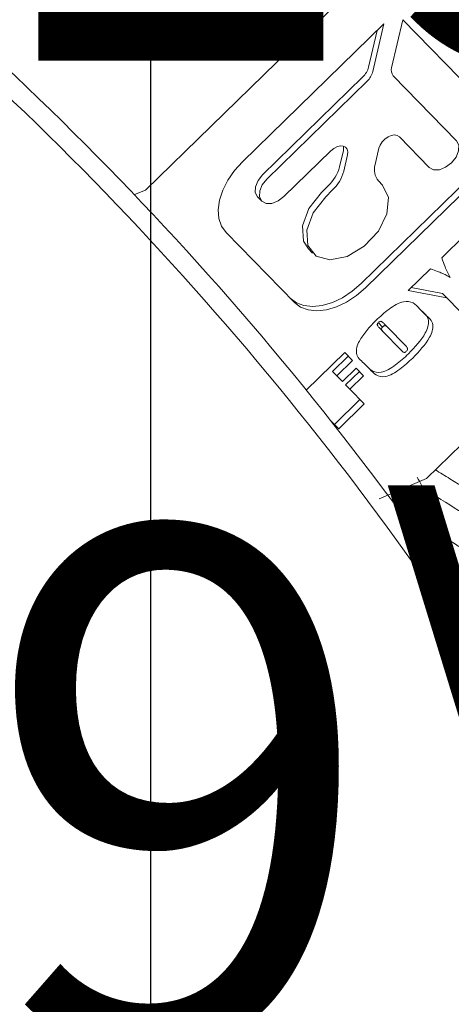
# Model space of a CAD drawing. Units: millimetres. Extents: x 0 to 566, y -1 to 558.
# Drawn here: x 204 to 206, y 82 to 87 of the extents above; entities that cross this region are included whole.
import ezdxf

# ---------------------------------------------------------------- set-up
doc = ezdxf.new("R2010")
doc.units = ezdxf.units.MM
doc.layers.add('图框', color=179, linetype='Continuous')
doc.styles.add('SLDTEXTSTYLE0', font='TXT', dxfattribs={"width": 0.7, "bigfont": 'bigfont'})
doc.styles.add('SLDTEXTSTYLE1', font='TXT', dxfattribs={"width": 0.7})
doc.dimstyles.new('SLDDIMSTYLE1', dxfattribs={"dimtxt": 4, "dimasz": 3, "dimexe": 0, "dimexo": 0.0625, "dimgap": 1, "dimtad": 2, "dimlfac": 2.5, "dimrnd": 1e-09, "dimzin": 12, "dimdsep": 46, "dimtxsty": 'SLDTEXTSTYLE1', "dimsah": 1, "dimcen": 0.09, "dimadec": 0, "dimazin": 3, "dimtfac": 1, "dimtmove": 0, "dimatfit": 0, "dimfxl": 0, "dimfrac": 2, "dimtolj": 1, "dimtzin": 12, "dimarcsym": 0})

# ---------------------------------------------------------------- blocks, each defined once
blk = doc.blocks.new('SW_NOTE_0')
at = {"layer": '图框', "color": 0, "char_height": 2.6458333, "attachment_point": 1, "style": 'SLDTEXTSTYLE0'}
for s, insert in [('\\M+18C8F时\\M+18143请\\M+18DDD\\M+18BF3旷场\\M+1926E进\\M+18D73试夹\\M+18143确\\M+195DB夹稳\\M+18CC5\\M+18D40\\M+195FB\\M+189C2\\M+19195', (0, -16.7005)), ('\\M+18AF7\\M+18D48\\M+18DEC\\M+18143\\M+194DB则\\M+18FAB\\M+189EF\\M+1974C\\M+1E6E9\\M+1978E\\M+18D48\\M+18C8F砸伤\\M+18AF7\\M+18AED\\M+188BD\\M+1906C员\\M+19349风险', (0, -21.7282))]:
    blk.add_mtext(s, dxfattribs=dict(at, insert=insert))
blk = doc.blocks.new('_D_18')
at = {"layer": '图框'}
for p, q in [((202.225, 77.0102), (202.225, 99.4394)), ((204.225, 74.6102), (204.225, 99.4394)), ((202.225, 96.4394), (200.4934, 96.4394)), ((204.225, 96.4394), (202.225, 96.4394)), ((204.225, 96.4394), (209.225, 96.4394))]:
    blk.add_line(p, q, dxfattribs=at)
for points in [[(202.225, 96.4394), (199.225, 96.9474), (199.225, 95.9314)], [(204.225, 96.4394), (207.225, 95.9314), (207.225, 96.9474)]]:
    blk.add_solid(points, dxfattribs=at)
at = {"layer": '图框', "insert": (200.4934, 101.5957), "char_height": 4, "attachment_point": 1, "style": 'SLDTEXTSTYLE1'}
blk.add_mtext('5', dxfattribs=at)
blk = doc.blocks.new('_D_19')
at = {"layer": '图框'}
for p, q in [((204.225, 74.6102), (204.225, 106.8466)), ((207.425, 74.6102), (207.425, 106.8466)), ((204.225, 103.8466), (199.225, 103.8466)), ((204.225, 103.8466), (207.425, 103.8466)), ((207.425, 103.8466), (212.425, 103.8466))]:
    blk.add_line(p, q, dxfattribs=at)
for points in [[(204.225, 103.8466), (201.225, 104.3546), (201.225, 103.3386)], [(207.425, 103.8466), (210.425, 103.3386), (210.425, 104.3546)]]:
    blk.add_solid(points, dxfattribs=at)
at = {"layer": '图框', "insert": (204.5333, 109.0029), "char_height": 4, "attachment_point": 1, "style": 'SLDTEXTSTYLE1'}
blk.add_mtext('8', dxfattribs=at)
blk = doc.blocks.new('_D_20')
at = {"layer": '图框'}
for p, q in [((204.225, 74.6102), (204.225, 112.7108)), ((210.625, 74.6102), (210.625, 112.7108)), ((204.225, 109.7108), (199.225, 109.7108)), ((210.625, 109.7108), (204.225, 109.7108)), ((210.625, 109.7108), (215.625, 109.7108))]:
    blk.add_line(p, q, dxfattribs=at)
for points in [[(204.225, 109.7108), (201.225, 110.2188), (201.225, 109.2028)], [(210.625, 109.7108), (213.625, 109.2028), (213.625, 110.2188)]]:
    blk.add_solid(points, dxfattribs=at)
at = {"layer": '图框', "insert": (205.1639, 114.867), "char_height": 4, "attachment_point": 1, "style": 'SLDTEXTSTYLE1'}
blk.add_mtext('16', dxfattribs=at)

msp = doc.modelspace()

# ---------------------------------------------------------------- linework, layer by layer
at = {"color": 7, "linetype": 'Continuous', "lineweight": 15}
for p, q in [((205.379143, 87.107002), (204.198619, 85.955324)), ((205.413028, 86.802741), (204.692818, 86.10013)), ((205.356514, 86.55922), (205.413028, 86.802741)), ((205.508959, 86.822516), (205.452445, 86.578995)), ((205.959047, 86.361155), (205.508959, 86.822516)), ((205.335065, 86.581206), (205.378707, 86.769258)), ((204.795389, 86.034334), (205.305896, 86.532366)), ((205.460739, 86.537879), (205.78337, 86.207168)), ((204.816838, 86.012348), (205.327344, 86.51038)), ((205.644218, 86.071417), (205.491854, 86.227598)), ((205.141855, 86.155448), (204.903799, 85.923209)), ((205.187004, 86.074399), (205.206375, 86.157868)), ((205.208453, 86.052413), (205.227823, 86.135882)), ((205.387709, 86.168841), (205.368338, 86.085372)), ((205.29749, 85.480312), (205.854094, 86.023316)), ((205.318939, 85.458327), (205.875543, 86.00133)), ((205.384926, 86.003139), (205.405871, 85.981669)), ((204.198619, 85.955324), (204.142003, 85.932632)), ((205.095149, 85.944023), (205.128665, 85.97672)), ((205.116598, 85.922037), (205.150113, 85.954734)), ((204.769294, 85.921889), (204.790743, 85.899903)), ((204.609314, 85.740305), (204.957159, 85.383748)), ((205.707818, 85.611107), (205.826008, 85.726409)), ((205.028381, 85.656313), (205.049829, 85.634327)), ((206.810603, 85.639688), (205.630078, 84.48801)), ((205.53636, 85.443838), (205.651012, 85.555689)), ((205.733668, 85.408104), (205.53636, 85.443838)), ((205.712219, 85.43009), (205.552009, 85.459105)), ((205.712219, 85.43009), (205.733668, 85.408104)), ((205.798525, 85.341623), (205.733668, 85.408104)), ((205.59416, 85.351287), (205.624199, 85.320496)), ((205.384754, 85.280572), (205.406202, 85.258587)), ((205.391443, 85.252693), (205.412892, 85.230707)), ((205.412892, 85.230707), (205.495759, 85.145765)), ((205.414748, 85.275428), (205.436197, 85.253442)), ((205.517763, 85.169833), (205.436197, 85.253442)), ((205.017506, 84.937663), (205.213418, 85.128788)), ((205.213418, 85.128788), (205.25295, 85.088266)), ((205.231501, 85.110252), (205.151598, 85.032302)), ((205.25295, 85.088266), (205.173047, 85.010316)), ((205.151598, 85.032302), (205.173047, 85.010316)), ((205.202175, 84.980458), (205.272091, 85.048664)), ((205.288093, 85.032261), (205.218178, 84.964054)), ((205.272091, 85.048664), (205.309542, 85.010275)), ((205.341209, 85.044421), (205.31117, 85.075212)), ((205.173047, 85.010316), (205.202175, 84.980458)), ((205.309542, 85.010275), (205.239626, 84.942069)), ((205.218178, 84.964054), (205.239626, 84.942069)), ((205.239626, 84.942069), (205.312448, 84.867423)), ((205.290999, 84.889409), (205.161157, 84.762739)), ((205.312448, 84.867423), (205.182605, 84.740754)), ((205.182605, 84.740754), (205.141131, 84.783266)), ((205.630078, 84.48801), (205.389132, 84.383896)), ((205.513449, 84.331237), (205.467832, 84.417903))]:
    msp.add_line(p, q, dxfattribs=at)
at = {"color": 7, "linetype": 'Continuous', "lineweight": 15, "flags": 128}
for points in [[(205.491854, 86.227598), (205.480975, 86.234574), (205.46686, 86.236877), (205.450724, 86.23431), (205.433957, 86.227094), (205.418002, 86.215849), (205.404234, 86.201544), (205.393837, 86.185412), (205.387709, 86.168841)], [(205.227823, 86.135882), (205.229157, 86.151464), (205.22558, 86.164716), (205.2174, 86.174496), (205.205323, 86.179962), (205.190389, 86.180644), (205.173883, 86.176482), (205.157227, 86.167835), (205.141855, 86.155448)], [(205.206375, 86.157868), (205.207708, 86.17345), (205.206738, 86.179611)], [(205.78337, 86.207168), (205.794713, 86.184945), (205.793737, 86.155772), (205.78059, 86.12409), (205.757275, 86.094722), (205.727339, 86.07214), (205.695342, 86.059781), (205.666154, 86.059527), (205.644218, 86.071417)], [(204.692818, 86.10013), (204.652056, 86.055015), (204.618208, 86.006154), (204.592574, 85.955423), (204.576139, 85.904772), (204.569535, 85.856147), (204.573016, 85.811418), (204.586448, 85.772303), (204.609314, 85.740305)], [(204.769294, 85.921889), (204.757951, 85.944112), (204.758927, 85.973285), (204.772074, 86.004967), (204.795389, 86.034334)], [(204.903799, 85.923209), (204.873864, 85.900627), (204.841867, 85.888268), (204.812678, 85.888014), (204.790743, 85.899903), (204.7794, 85.922126), (204.780376, 85.951299), (204.793522, 85.982981), (204.816838, 86.012348)], [(205.405871, 85.981669), (205.436, 85.918601), (205.428508, 85.835543), (205.38475, 85.747507), (205.312635, 85.670404), (205.225196, 85.618169), (205.138237, 85.600243), (205.067474, 85.619865), (205.025697, 85.673491), (205.020456, 85.751426), (205.052699, 85.839586), (205.116598, 85.922037)], [(205.028381, 85.656313), (205.004248, 85.695476), (204.999007, 85.773412), (205.03125, 85.861572), (205.095149, 85.944023)], [(204.93571, 85.405734), (204.967133, 85.382083), (205.005904, 85.367688), (205.050533, 85.363102), (205.099306, 85.368501), (205.150348, 85.383678), (205.201697, 85.40805), (205.251381, 85.440679), (205.29749, 85.480312)], [(204.957159, 85.383748), (204.988581, 85.360097), (205.027352, 85.345702), (205.071982, 85.341116), (205.120754, 85.346515), (205.171796, 85.361692), (205.223146, 85.386064), (205.27283, 85.418693), (205.318939, 85.458327)]]:
    msp.add_lwpolyline(points, dxfattribs=at)
at = {"color": 7, "linetype": 'Continuous', "lineweight": 15}
for centre, radius, start, end in [((192.277675, 74.61019), 16.4, 33.2997799, 51.888248), ((192.277675, 74.61019), 16.3, 33.2997799, 51.888248), ((205.235082, 86.607791), 0.103458, 313.194071, 345.109775), ((205.25653, 86.585805), 0.103458, 313.194071, 345.109775), ((205.49397, 86.565977), 0.043517, 162.592693, 220.215877), ((205.451387, 86.059335), 0.087035, 162.592693, 220.215877), ((204.987037, 86.127569), 0.206916, 313.194071, 345.109775), ((205.008485, 86.105583), 0.206916, 313.194071, 345.109775)]:
    msp.add_arc(centre, radius, start, end, dxfattribs=at)
for points, knots in [([(205.75015, 85.510684), (205.741056, 85.528592), (205.724816, 85.560575), (205.713013, 85.595665), (205.707818, 85.611107)], [0, 0, 0, 0, 0.559899381, 1, 1, 1, 1]), ([(205.651012, 85.555689), (205.662743, 85.551248), (205.682065, 85.543934), (205.708436, 85.532999), (205.730517, 85.523379), (205.743607, 85.514915), (205.75015, 85.510684)], [0, 0, 0, 0, 0.3400614, 0.56009982, 0.78012961, 1, 1, 1, 1]), ([(205.372392, 85.292203), (205.393919, 85.311836), (205.436792, 85.350937), (205.508779, 85.395313), (205.565517, 85.385079), (205.584519, 85.362662), (205.59416, 85.351287)], [0, 0, 0, 0, 0.282287651, 0.562202957, 0.777859821, 1, 1, 1, 1]), ([(205.60275, 85.342482), (205.620008, 85.328468), (205.644027, 85.308963), (205.639326, 85.261009), (205.612528, 85.200149), (205.570779, 85.156392), (205.538199, 85.122243)], [0, 0, 0, 0, 0.31406345, 0.43712128, 0.56072095, 1, 1, 1, 1]), ([(205.31117, 85.075212), (205.294174, 85.088976), (205.270532, 85.108122), (205.273073, 85.154773), (205.29897, 85.215109), (205.340209, 85.25841), (205.372392, 85.292203)], [0, 0, 0, 0, 0.31441666, 0.43738049, 0.56093411, 1, 1, 1, 1]), ([(205.384754, 85.280572), (205.38345, 85.279146), (205.380846, 85.276298), (205.378378, 85.271079), (205.379755, 85.267199), (205.38363, 85.260783), (205.387971, 85.256289), (205.391443, 85.252693)], [0, 0, 0, 0, 0.124971797, 0.249634848, 0.373854564, 0.499065611, 1, 1, 1, 1]), ([(205.414748, 85.275428), (205.410999, 85.279092), (205.406313, 85.283671), (205.39949, 85.28791), (205.394527, 85.287877), (205.38924, 85.284741), (205.386251, 85.281963), (205.384754, 85.280572)], [0, 0, 0, 0, 0.5009659, 0.6261512, 0.74991074, 0.87475838, 1, 1, 1, 1]), ([(205.624199, 85.320496), (205.641456, 85.306482), (205.665475, 85.286977), (205.660775, 85.239023), (205.633976, 85.178164), (205.592228, 85.134406), (205.559647, 85.100257)], [0, 0, 0, 0, 0.31406345, 0.43712128, 0.56072095, 1, 1, 1, 1]), ([(205.406202, 85.258587), (205.404899, 85.257161), (205.402294, 85.254312), (205.399827, 85.249093), (205.401203, 85.245213), (205.405079, 85.238797), (205.409419, 85.234303), (205.412892, 85.230707)], [0, 0, 0, 0, 0.1249718, 0.24963485, 0.37385456, 0.49906561, 1, 1, 1, 1]), ([(205.436197, 85.253442), (205.432448, 85.257106), (205.427762, 85.261685), (205.420939, 85.265924), (205.415976, 85.265891), (205.410688, 85.262755), (205.407699, 85.259978), (205.406202, 85.258587)], [0, 0, 0, 0, 0.5009659, 0.6261512, 0.74991074, 0.87475838, 1, 1, 1, 1]), ([(205.495759, 85.145765), (205.499866, 85.141886), (205.506023, 85.136073), (205.51293, 85.129481), (205.517967, 85.129106), (205.521826, 85.130462), (205.524391, 85.132663), (205.526097, 85.134127)], [0, 0, 0, 0, 0.50080389, 0.75064798, 0.81318124, 0.8757184, 1, 1, 1, 1]), ([(205.526097, 85.134127), (205.527842, 85.13592), (205.531321, 85.139493), (205.534663, 85.146202), (205.53313, 85.15137), (205.527746, 85.159345), (205.5222, 85.165172), (205.517763, 85.169833)], [0, 0, 0, 0, 0.12505325, 0.24934766, 0.37358906, 0.49884286, 1, 1, 1, 1]), ([(205.538199, 85.122243), (205.51696, 85.102787), (205.474679, 85.064052), (205.402774, 85.020544), (205.348244, 85.033304), (205.329346, 85.055267), (205.31976, 85.066407)], [0, 0, 0, 0, 0.282302351, 0.562006127, 0.777842502, 1, 1, 1, 1]), ([(205.559647, 85.100257), (205.538409, 85.080801), (205.496127, 85.042067), (205.424223, 84.998558), (205.369692, 85.011318), (205.350794, 85.033281), (205.341209, 85.044421)], [0, 0, 0, 0, 0.28230235, 0.56200613, 0.7778425, 1, 1, 1, 1]), ([(205.675025, 84.531858), (205.699691, 84.516576), (205.784148, 84.464248), (205.868452, 84.413722), (205.928134, 84.377952)], [0, 0, 0, 0, 0.29205845, 1, 1, 1, 1]), ([(205.58271, 84.49422), (205.597475, 84.466558), (205.627015, 84.411216), (205.655367, 84.355249), (205.669547, 84.327256)], [0, 0, 0, 0, 0.49983473, 1, 1, 1, 1]), ([(206.021077, 84.182857), (205.945136, 84.229692), (205.809319, 84.313453), (205.67357, 84.400222), (205.613723, 84.438474)], [0, 0, 0, 0, 0.5591404, 1, 1, 1, 1]), ([(205.613723, 84.438474), (205.639007, 84.387989), (205.684094, 84.297964), (205.729218, 84.21012), (205.749037, 84.171538)], [0, 0, 0, 0, 0.56079382, 1, 1, 1, 1]), ([(205.699097, 84.288889), (205.668141, 84.29792), (205.606179, 84.315996), (205.544376, 84.326154), (205.513449, 84.331237)], [0, 0, 0, 0, 0.49960428, 1, 1, 1, 1]), ([(205.607585, 84.157168), (205.618601, 84.172658), (205.649425, 84.216005), (205.680256, 84.259345), (205.70007, 84.287197)], [0, 0, 0, 0, 0.35735918, 1, 1, 1, 1]), ([(205.749037, 84.171538), (205.824946, 84.121159), (205.960671, 84.031082), (206.09648, 83.943979), (206.156333, 83.905592)], [0, 0, 0, 0, 0.55928451, 1, 1, 1, 1]), ([(205.903427, 83.880456), (205.885233, 83.885231), (205.833262, 83.898872), (205.780693, 83.90634), (205.746528, 83.911194)], [0, 0, 0, 0, 0.350082907, 1, 1, 1, 1])]:
    msp.add_open_spline(points, degree=3, knots=knots, dxfattribs=at)

# ---------------------------------------------------------------- block references
at = {"layer": '图框'}
msp.add_blockref('SW_NOTE_0', (50.858833, 105.960533), dxfattribs=at)

# ---------------------------------------------------------------- dimensions: what is measured, and where the dimension line sits
for base, p1, p2, picture, middle in [((204.225002, 109.710767), (210.625002, 74.61019), (204.225002, 74.61019), '_D_20', (207.425002, 109.710767)), ((207.425002, 103.846594), (204.225002, 74.61019), (207.425002, 74.61019), '_D_19', (205.825002, 103.846594)), ((202.225002, 96.439393), (204.225002, 74.61019), (202.225002, 77.01019), '_D_18', (201.793393, 96.439393))]:
    dim = msp.add_linear_dim(base=base, p1=p1, p2=p2, dimstyle='SLDDIMSTYLE1', dxfattribs=at)
    dim.commit()
    dim.dimension.update_dxf_attribs({"geometry": picture, "text_midpoint": middle, "dimtype": 160})

doc.saveas('drawing.dxf')
